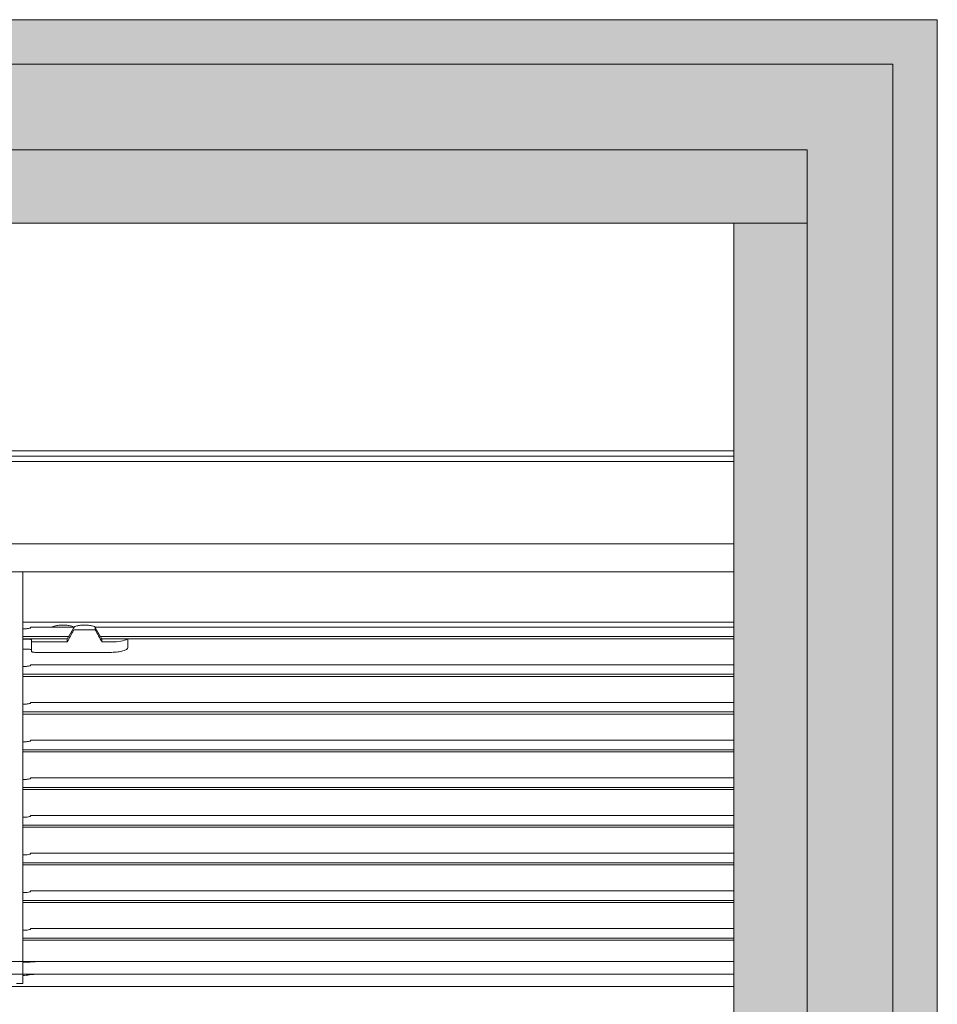
# Model space of a CAD drawing. Extents: x -12437 to -11924, y -178 to 250.
# Drawn here: x -12352 to -12351, y -170 to -168 of the extents above; entities that cross this region are included whole.
import ezdxf

# ---------------------------------------------------------------- set-up
doc = ezdxf.new("R2010")
doc.units = 0
doc.header["$LTSCALE"] = 5
doc.header["$MEASUREMENT"] = 0
doc.layers.get('0').update_dxf_attribs({"linetype": 'CONTINUOUS', "lineweight": 5})
doc.layers.add('FRAME_C', color=152, linetype='CONTINUOUS', lineweight=40)

msp = doc.modelspace()

# ---------------------------------------------------------------- hatches: boundary and pattern name
at = {"ltscale": 0.15}
h = msp.add_hatch(color=8, dxfattribs=at)
h.dxf.hatch_style = 1
h.paths.add_polyline_path([(-12354.59859, -172.19938), (-12351.08348, -172.19938), (-12351.08348, -168.68427), (-12354.59859, -168.68427)])
h.paths.add_polyline_path([(-12351.18917, -168.78995), (-12354.4929, -168.78995), (-12354.4929, -172.09369), (-12351.18917, -172.09369)], flags=16)
at = {"layer": 'FRAME_C', "ltscale": 0.25}
h = msp.add_hatch(color=9, dxfattribs=at)
h.dxf.hatch_style = 1
h.paths.add_polyline_path([(-12354.78622, -168.49663), (-12350.89584, -168.49663), (-12350.89584, -172.38701), (-12354.78622, -172.38701)])
h.paths.add_polyline_path([(-12354.59859, -168.68427), (-12351.08348, -168.68427), (-12351.08348, -172.19938), (-12354.59859, -172.19938)], flags=16)

# ---------------------------------------------------------------- linework, layer by layer
at = {"ltscale": 0.15}
msp.add_line((-12351.08348, -168.78995), (-12351.18917, -168.78995), dxfattribs=at)
for p, q in [((-12351.18917, -169.11871), (-12354.4929, -169.11871)), ((-12351.18917, -169.12643), (-12354.4929, -169.12643)), ((-12351.18917, -169.13415), (-12354.4929, -169.13415)), ((-12351.18917, -169.25265), (-12354.4929, -169.25265)), ((-12351.18917, -169.29316), (-12354.4929, -169.29316)), ((-12352.21511, -169.88713), (-12352.2151, -169.29316)), ((-12351.18917, -169.36572), (-12352.2151, -169.36572)), ((-12352.20429, -169.37292), (-12352.14122, -169.37292)), ((-12352.20429, -169.37405), (-12352.20429, -169.37292)), ((-12352.111, -169.37292), (-12351.18917, -169.37292)), ((-12352.11071, -169.37365), (-12352.11071, -169.37674)), ((-12352.11071, -169.37365), (-12352.1012, -169.39026)), ((-12352.2151, -169.38669), (-12352.14906, -169.38669)), ((-12352.14203, -169.37442), (-12352.1511, -169.39026)), ((-12352.14069, -169.37674), (-12352.11071, -169.37674)), ((-12352.10325, -169.38669), (-12351.18917, -169.38669)), ((-12352.2151, -169.38965), (-12352.15075, -169.38965)), ((-12352.2151, -169.39026), (-12352.20724, -169.39026)), ((-12352.20256, -169.40788), (-12352.20256, -169.39146)), ((-12352.1511, -169.39428), (-12352.19788, -169.39428)), ((-12352.10155, -169.38965), (-12351.18917, -169.38965)), ((-12352.08717, -169.39428), (-12352.1012, -169.39428)), ((-12352.06378, -169.40276), (-12352.06378, -169.38965)), ((-12352.20724, -169.40477), (-12352.2151, -169.40477)), ((-12352.19788, -169.40932), (-12352.08717, -169.40932)), ((-12352.20429, -169.42727), (-12351.18917, -169.42727)), ((-12352.20429, -169.4284), (-12352.20429, -169.42727)), ((-12352.2151, -169.44103), (-12351.18917, -169.44103)), ((-12352.2151, -169.444), (-12351.18917, -169.444)), ((-12352.20429, -169.48161), (-12351.18917, -169.48161)), ((-12352.20429, -169.48275), (-12352.20429, -169.48161)), ((-12352.2151, -169.49538), (-12351.18917, -169.49538)), ((-12352.2151, -169.49835), (-12351.18917, -169.49835)), ((-12352.20429, -169.53596), (-12351.18917, -169.53596)), ((-12352.20429, -169.5371), (-12352.20429, -169.53596)), ((-12352.2151, -169.54973), (-12351.18917, -169.54973)), ((-12352.2151, -169.55269), (-12351.18917, -169.55269)), ((-12352.20429, -169.59031), (-12351.18917, -169.59031)), ((-12352.20429, -169.59144), (-12352.20429, -169.59031)), ((-12352.2151, -169.60408), (-12351.18917, -169.60408)), ((-12352.2151, -169.60704), (-12351.18917, -169.60704)), ((-12352.20429, -169.64466), (-12351.18917, -169.64466)), ((-12352.20429, -169.64579), (-12352.20429, -169.64466)), ((-12352.2151, -169.65843), (-12351.18917, -169.65843)), ((-12352.2151, -169.66139), (-12351.18917, -169.66139)), ((-12352.20429, -169.69901), (-12351.18917, -169.69901)), ((-12352.20429, -169.70014), (-12352.20429, -169.69901)), ((-12352.2151, -169.71278), (-12351.18917, -169.71278)), ((-12352.2151, -169.71574), (-12351.18917, -169.71574)), ((-12352.20429, -169.75336), (-12351.18917, -169.75336)), ((-12352.20429, -169.75449), (-12352.20429, -169.75336)), ((-12352.2151, -169.76712), (-12351.18917, -169.76712)), ((-12352.2151, -169.77009), (-12351.18917, -169.77009)), ((-12352.20429, -169.8077), (-12351.18917, -169.8077)), ((-12352.20429, -169.80884), (-12352.20429, -169.8077)), ((-12352.2151, -169.82147), (-12351.18917, -169.82147)), ((-12352.2151, -169.82443), (-12351.18917, -169.82443)), ((-12352.21511, -169.85534), (-12352.19427, -169.85534)), ((-12352.19427, -169.85534), (-12352.19427, -169.85544)), ((-12351.18917, -169.87355), (-12354.4929, -169.87355)), ((-12352.21511, -169.87355), (-12352.18025, -169.87355)), ((-12351.18917, -169.89148), (-12354.4929, -169.89148)), ((-12352.21511, -169.88713), (-12352.22438, -169.88713))]:
    msp.add_line(p, q)
at = {"color": 7, "ltscale": 0.15}
msp.add_line((-12351.18917, -169.85536), (-12354.4929, -169.85536), dxfattribs=at)
for points in [[(-12354.78622, -168.49663), (-12350.89584, -168.49663), (-12350.89584, -172.38701), (-12354.78622, -172.38701)], [(-12354.72223, -168.56063), (-12350.95984, -168.56063), (-12350.95984, -172.32302), (-12354.72223, -172.32302)], [(-12354.59859, -168.68427), (-12351.08348, -168.68427), (-12351.08348, -172.19938), (-12354.59859, -172.19938)]]:
    msp.add_lwpolyline(points, close=True)
msp.add_lwpolyline([(-12354.59859, -172.19938), (-12351.08348, -172.19938), (-12351.08348, -168.68427), (-12354.59859, -168.68427)], close=True, dxfattribs=at)
msp.add_lwpolyline([(-12351.47796, -168.78995), (-12351.18917, -168.78995), (-12351.18917, -172.09369), (-12354.4929, -172.09369), (-12354.4929, -168.78995), (-12351.64009, -168.78995)])
at = {"ltscale": 0.15}
msp.add_lwpolyline([(-12351.18917, -168.78995), (-12354.4929, -168.78995), (-12354.4929, -172.09369), (-12351.18917, -172.09369), (-12351.18917, -168.78995), (-12351.18917, -168.78995)], dxfattribs=at)
for centre, major_axis, start_param, end_param in [((-12352.20724, -169.39146), (0.00468, 0), 0, 1.5707963), ((-12352.19788, -169.39307), (-0.00468, 0), 0, 1.5707963), ((-12352.08717, -169.38824), (0.02339, 0), 4.712389, 5.9433484)]:
    msp.add_ellipse(centre, major_axis=major_axis, ratio=0.2581989, start_param=start_param, end_param=end_param)
for points, knots in [([(-12352.20429, -169.37405), (-12352.20429, -169.37421), (-12352.20468, -169.3744), (-12352.20626, -169.37478), (-12352.20745, -169.37497), (-12352.21019, -169.37528), (-12352.21192, -169.37542), (-12352.21424, -169.37554), (-12352.21467, -169.37556), (-12352.2151, -169.37558)], [-0.15106877, -0.15106877, -0.15106877, -0.15106877, -0.11320765, -0.11320765, -0.07534654, -0.07534654, -0.03767327, -0.03767327, -0.02938966, -0.02938966, -0.02938966, -0.02938966]), ([(-12352.1724, -169.37292), (-12352.17229, -169.37276), (-12352.17216, -169.37261), (-12352.17196, -169.37244), (-12352.1719, -169.3724), (-12352.17184, -169.37236)], [0.052897908, 0.052897908, 0.052897908, 0.052897908, 0.062123515, 0.062123515, 0.065417453, 0.065417453, 0.065417453, 0.065417453]), ([(-12352.17184, -169.37236), (-12352.17176, -169.37231), (-12352.17168, -169.37226), (-12352.17081, -169.37176), (-12352.16963, -169.37137), (-12352.16688, -169.37075), (-12352.16515, -169.3705), (-12352.16134, -169.37015), (-12352.15928, -169.37007), (-12352.15734, -169.37007), (-12352.1554, -169.37007), (-12352.15333, -169.37015), (-12352.14953, -169.3705), (-12352.14779, -169.37075), (-12352.14505, -169.37137), (-12352.14386, -169.37176), (-12352.14299, -169.37226), (-12352.14291, -169.37231), (-12352.14284, -169.37236)], [-0.11701639, -0.11701639, -0.11701639, -0.11701639, -0.11301764, -0.11301764, -0.07534509, -0.07534509, -0.03767255, -0.03767255, 0, 0, 0, 0.03767255, 0.03767255, 0.07534509, 0.07534509, 0.11301764, 0.11301764, 0.11701639, 0.11701639, 0.11701639, 0.11701639]), ([(-12352.14284, -169.37236), (-12352.14265, -169.37248), (-12352.1425, -169.37263), (-12352.14233, -169.37283), (-12352.1423, -169.37288), (-12352.14227, -169.37292)], [0, 0, 0, 0, 0.010383276, 0.010383276, 0.0129186, 0.0129186, 0.0129186, 0.0129186]), ([(-12352.14159, -169.37394), (-12352.14163, -169.37396), (-12352.14167, -169.37399), (-12352.14184, -169.37414), (-12352.14195, -169.37427), (-12352.14203, -169.37442)], [0.0063161891, 0.0063161891, 0.0063161891, 0.0063161891, 0.007289867, 0.007289867, 0.0106732893, 0.0106732893, 0.0106732893, 0.0106732893]), ([(-12352.14068, -169.37238), (-12352.14086, -169.37249), (-12352.14101, -169.37264), (-12352.14135, -169.37308), (-12352.1415, -169.3734), (-12352.14157, -169.37373), (-12352.14158, -169.37378), (-12352.14159, -169.37386), (-12352.14159, -169.37388), (-12352.14159, -169.37391), (-12352.14159, -169.37392), (-12352.14159, -169.37394)], [0, 0, 0, 0, 0.010110442, 0.010110442, 0.027480235, 0.027480235, 0.030603302, 0.030603302, 0.032228006, 0.032228006, 0.032985341, 0.032985341, 0.032985341, 0.032985341]), ([(-12352.11071, -169.37365), (-12352.11071, -169.37316), (-12352.1111, -169.37266), (-12352.11268, -169.37176), (-12352.11386, -169.37137), (-12352.11661, -169.37075), (-12352.11834, -169.3705), (-12352.12215, -169.37015), (-12352.12421, -169.37007), (-12352.12809, -169.37007), (-12352.13016, -169.37015), (-12352.13396, -169.3705), (-12352.1357, -169.37075), (-12352.13844, -169.37137), (-12352.13963, -169.37176), (-12352.14051, -169.37227), (-12352.1406, -169.37232), (-12352.14068, -169.37238)], [0.15069018, 0.15069018, 0.15069018, 0.15069018, 0.18836273, 0.18836273, 0.22603527, 0.22603527, 0.26370782, 0.26370782, 0.30138037, 0.30138037, 0.33905291, 0.33905291, 0.37672546, 0.37672546, 0.414398, 0.414398, 0.41892796, 0.41892796, 0.41892796, 0.41892796]), ([(-12352.14203, -169.37756), (-12352.14193, -169.37737), (-12352.1418, -169.37721), (-12352.1415, -169.37697), (-12352.14135, -169.37689), (-12352.14103, -169.37677), (-12352.14086, -169.37674), (-12352.14069, -169.37674)], [0, 0, 0, 0, 0.00408936, 0.00408936, 0.007428412, 0.007428412, 0.010742786, 0.010742786, 0.010742786, 0.010742786]), ([(-12352.20256, -169.40606), (-12352.20256, -169.40589), (-12352.20268, -169.40572), (-12352.20316, -169.40539), (-12352.20353, -169.40525), (-12352.20436, -169.40502), (-12352.20488, -169.40493), (-12352.20603, -169.4048), (-12352.20665, -169.40477), (-12352.20724, -169.40477)], [0.046592435, 0.046592435, 0.046592435, 0.046592435, 0.058460863, 0.058460863, 0.070329291, 0.070329291, 0.08171953, 0.08171953, 0.093109769, 0.093109769, 0.093109769, 0.093109769]), ([(-12352.19788, -169.40932), (-12352.19847, -169.40932), (-12352.19909, -169.40928), (-12352.20023, -169.40913), (-12352.20075, -169.40902), (-12352.20159, -169.40877), (-12352.20196, -169.4086), (-12352.20244, -169.40825), (-12352.20256, -169.40805), (-12352.20256, -169.40788)], [0, 0, 0, 0, 0.011391257, 0.011391257, 0.022782514, 0.022782514, 0.03474961, 0.03474961, 0.046716706, 0.046716706, 0.046716706, 0.046716706]), ([(-12352.06378, -169.40276), (-12352.06378, -169.40349), (-12352.06437, -169.40431), (-12352.0668, -169.40589), (-12352.06862, -169.40665), (-12352.0728, -169.40786), (-12352.0754, -169.4084), (-12352.08111, -169.40913), (-12352.08423, -169.40932), (-12352.08717, -169.40932)], [-0.23257673, -0.23257673, -0.23257673, -0.23257673, -0.17333213, -0.17333213, -0.11408754, -0.11408754, -0.05704377, -0.05704377, 0, 0, 0, 0]), ([(-12352.20429, -169.4284), (-12352.20429, -169.42856), (-12352.20468, -169.42875), (-12352.20626, -169.42912), (-12352.20745, -169.42931), (-12352.21019, -169.42963), (-12352.21192, -169.42977), (-12352.21424, -169.42989), (-12352.21467, -169.42991), (-12352.2151, -169.42993)], [-0.15106877, -0.15106877, -0.15106877, -0.15106877, -0.11320765, -0.11320765, -0.07534654, -0.07534654, -0.03767327, -0.03767327, -0.02938966, -0.02938966, -0.02938966, -0.02938966]), ([(-12352.20429, -169.48275), (-12352.20429, -169.48291), (-12352.20468, -169.48309), (-12352.20626, -169.48347), (-12352.20745, -169.48366), (-12352.21019, -169.48397), (-12352.21192, -169.48412), (-12352.21424, -169.48424), (-12352.21467, -169.48426), (-12352.2151, -169.48427)], [-0.15106877, -0.15106877, -0.15106877, -0.15106877, -0.11320765, -0.11320765, -0.07534654, -0.07534654, -0.03767327, -0.03767327, -0.02938966, -0.02938966, -0.02938966, -0.02938966]), ([(-12352.20429, -169.5371), (-12352.20429, -169.53726), (-12352.20468, -169.53744), (-12352.20626, -169.53782), (-12352.20745, -169.53801), (-12352.21019, -169.53832), (-12352.21192, -169.53847), (-12352.21424, -169.53859), (-12352.21467, -169.5386), (-12352.2151, -169.53862)], [-0.15106877, -0.15106877, -0.15106877, -0.15106877, -0.11320765, -0.11320765, -0.07534654, -0.07534654, -0.03767327, -0.03767327, -0.02938966, -0.02938966, -0.02938966, -0.02938966]), ([(-12352.20429, -169.59144), (-12352.20429, -169.5916), (-12352.20468, -169.59179), (-12352.20626, -169.59217), (-12352.20745, -169.59236), (-12352.21019, -169.59267), (-12352.21192, -169.59281), (-12352.21424, -169.59293), (-12352.21467, -169.59295), (-12352.2151, -169.59297)], [-0.15106877, -0.15106877, -0.15106877, -0.15106877, -0.11320765, -0.11320765, -0.07534654, -0.07534654, -0.03767327, -0.03767327, -0.02938966, -0.02938966, -0.02938966, -0.02938966]), ([(-12352.20429, -169.64579), (-12352.20429, -169.64595), (-12352.20468, -169.64614), (-12352.20626, -169.64652), (-12352.20745, -169.64671), (-12352.21019, -169.64702), (-12352.21192, -169.64716), (-12352.21424, -169.64728), (-12352.21467, -169.6473), (-12352.2151, -169.64732)], [-0.15106877, -0.15106877, -0.15106877, -0.15106877, -0.11320765, -0.11320765, -0.07534654, -0.07534654, -0.03767327, -0.03767327, -0.02938966, -0.02938966, -0.02938966, -0.02938966]), ([(-12352.20429, -169.70014), (-12352.20429, -169.7003), (-12352.20468, -169.70049), (-12352.20626, -169.70087), (-12352.20745, -169.70105), (-12352.21019, -169.70137), (-12352.21192, -169.70151), (-12352.21424, -169.70163), (-12352.21467, -169.70165), (-12352.2151, -169.70167)], [-0.15106877, -0.15106877, -0.15106877, -0.15106877, -0.11320765, -0.11320765, -0.07534654, -0.07534654, -0.03767327, -0.03767327, -0.02938966, -0.02938966, -0.02938966, -0.02938966]), ([(-12352.20429, -169.75449), (-12352.20429, -169.75465), (-12352.20468, -169.75484), (-12352.20626, -169.75521), (-12352.20745, -169.7554), (-12352.21019, -169.75572), (-12352.21192, -169.75586), (-12352.21424, -169.75598), (-12352.21467, -169.756), (-12352.2151, -169.75601)], [-0.15106877, -0.15106877, -0.15106877, -0.15106877, -0.11320765, -0.11320765, -0.07534654, -0.07534654, -0.03767327, -0.03767327, -0.02938966, -0.02938966, -0.02938966, -0.02938966]), ([(-12352.20429, -169.80884), (-12352.20429, -169.809), (-12352.20468, -169.80918), (-12352.20626, -169.80956), (-12352.20745, -169.80975), (-12352.21019, -169.81006), (-12352.21192, -169.81021), (-12352.21424, -169.81033), (-12352.21467, -169.81035), (-12352.2151, -169.81036)], [-0.15106877, -0.15106877, -0.15106877, -0.15106877, -0.11320765, -0.11320765, -0.07534654, -0.07534654, -0.03767327, -0.03767327, -0.02938966, -0.02938966, -0.02938966, -0.02938966]), ([(-12352.19312, -169.85536), (-12352.19346, -169.85538), (-12352.19402, -169.85543), (-12352.19616, -169.85558), (-12352.19824, -169.85572), (-12352.20304, -169.85598), (-12352.20608, -169.85612), (-12352.21125, -169.85627), (-12352.21318, -169.85631), (-12352.21511, -169.85634)], [0.29302068, 0.29302068, 0.29302068, 0.29302068, 0.3297417, 0.3297417, 0.39569001, 0.39569001, 0.4616384, 0.4616384, 0.49816906, 0.49816906, 0.49816906, 0.49816906]), ([(-12352.19414, -169.87356), (-12352.19753, -169.87356), (-12352.20136, -169.87406), (-12352.20857, -169.87494), (-12352.21187, -169.8753), (-12352.21511, -169.87549)], [0.88361612, 0.88361612, 0.88361612, 0.88361612, 0.96125482, 0.96125482, 1.02248012, 1.02248012, 1.02248012, 1.02248012])]:
    msp.add_open_spline(points, degree=3, knots=knots)
for points in [[(-12352.14203, -169.37756), (-12352.14506, -169.38313), (-12352.14808, -169.38871), (-12352.1511, -169.39428)], [(-12352.11071, -169.37674), (-12352.10754, -169.38259), (-12352.10437, -169.38844), (-12352.1012, -169.39428)], [(-12352.1511, -169.39026), (-12352.1511, -169.39005), (-12352.15106, -169.38985), (-12352.15098, -169.38965)], [(-12352.1511, -169.39428), (-12352.1511, -169.39294), (-12352.1511, -169.3916), (-12352.1511, -169.39026)], [(-12352.10132, -169.38965), (-12352.10124, -169.38985), (-12352.1012, -169.39005), (-12352.1012, -169.39026)], [(-12352.1012, -169.39026), (-12352.1012, -169.3916), (-12352.1012, -169.39294), (-12352.1012, -169.39428)], [(-12352.06512, -169.39026), (-12352.06484, -169.39005), (-12352.06461, -169.38985), (-12352.06442, -169.38965)], [(-12352.18025, -169.87355), (-12352.18034, -169.87356), (-12352.18043, -169.87356), (-12352.18051, -169.87356)]]:
    msp.add_open_spline(points, degree=3)

doc.saveas('drawing.dxf')
